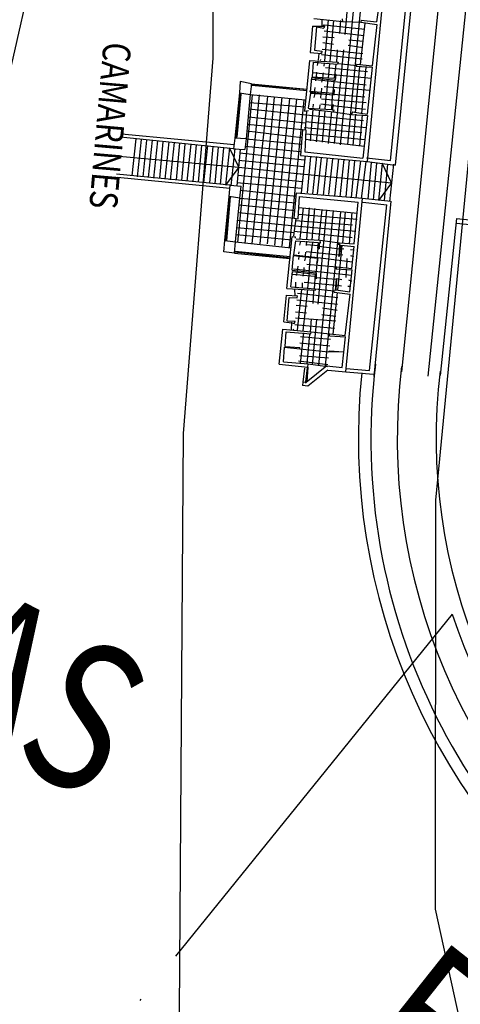
# Model space of a CAD drawing. Units: millimetres. Extents: x -692 to 9886, y 6343 to 16955.
# Drawn here: x 7821 to 7845, y 8487 to 8540 of the extents above; entities that cross this region are included whole.
import ezdxf

# ---------------------------------------------------------------- set-up
doc = ezdxf.new("R2010")
doc.units = ezdxf.units.MM
doc.linetypes.add('ACAD_ISO04W100', pattern=[30, 24, -3, 0, -3])
for name, color, linetype in [('Curva nivel', 7, 'Continuous'), ('DESLINDES', 250, 'Continuous'), ('Sitios', 7, 'Continuous')]:
    doc.layers.add(name, color=color, linetype=linetype)
doc.layers.add('TEXTOGENERAL', color=7, linetype='Continuous', lineweight=15)
doc.styles.add('ROMANS', font='romans', dxfattribs={"height": 8})

msp = doc.modelspace()

# ---------------------------------------------------------------- linework, layer by layer
msp.add_arc((7874.323, 8517.55), 30.833, 198.0492, 306.029)
at = {"layer": 'Curva nivel', "color": 9, "linetype": 'Continuous'}
for points in [[(7862.412, 8453.581), (7856.182, 8449.898), (7844.086, 8445.529), (7838.258, 8445.638), (7836.337, 8446.818), (7833.97, 8449.063), (7831.668, 8452.754), (7829.976, 8465.245), (7830.351, 8517.852), (7831.972, 8538.346), (7831.983, 8548.824), (7830.556, 8556.985), (7825.438, 8563.305), (7819.87, 8567.026), (7806.218, 8581.322)], [(7953.33, 8463.839), (7942.551, 8469.935), (7933.268, 8473.466), (7918.142, 8475.685), (7898.688, 8479.586), (7882.42, 8479.5), (7879.447, 8478.107), (7871.268, 8471.89), (7865.053, 8468.949), (7863.644, 8468.734), (7857.048, 8469.38), (7851.338, 8472.524), (7850.416, 8473.461), (7846.874, 8479.216), (7844.094, 8491.899), (7844.117, 8514.226), (7846.589, 8539.817), (7846.671, 8545.351), (7848.649, 8563.308), (7847.958, 8576.118)]]:
    msp.add_lwpolyline(points, dxfattribs=at)
at = {"layer": 'DESLINDES'}
for p, q in [((7825.433, 8557.812), (7805.132, 8468.045)), ((7844.112, 8554.905), (7841.886, 8532.495)), ((7842.25, 8521.231), (7845.599, 8554.416)), ((7847.104, 8554.432), (7843.675, 8520.987)), ((7839.723, 8542.098), (7838.897, 8533.615)), ((7839.158, 8539.635), (7839.4, 8542.1)), ((7840.093, 8541.994), (7839.291, 8533.621)), ((7841.26, 8542.153), (7840.358, 8532.693)), ((7841.643, 8532.757), (7842.551, 8541.823)), ((7840.979, 8541.083), (7840.88, 8540.319)), ((7837.453, 8540.495), (7839.012, 8540.337)), ((7837.886, 8540.469), (7837.892, 8540.075)), ((7838.055, 8538.19), (7838.248, 8540.436)), ((7838.346, 8538.149), (7838.54, 8540.395)), ((7838.867, 8539.676), (7838.934, 8540.4)), ((7838.997, 8540.479), (7839.012, 8540.337)), ((7839.012, 8540.337), (7840.021, 8540.3)), ((7840.045, 8540.41), (7840.021, 8540.3)), ((7840.021, 8540.3), (7840.895, 8540.177)), ((7840.045, 8540.41), (7840.88, 8540.319)), ((7837.387, 8540.093), (7837.253, 8538.644)), ((7837.387, 8540.093), (7838.034, 8540.09)), ((7837.608, 8540.045), (7837.491, 8538.777)), ((7837.608, 8540.045), (7838.009, 8539.98)), ((7837.963, 8540.082), (7838.026, 8540.161)), ((7838.034, 8540.09), (7838.009, 8539.98)), ((7838.024, 8539.838), (7840.206, 8539.566)), ((7838.026, 8540.161), (7840.239, 8539.928)), ((7840.241, 8540.251), (7839.977, 8537.999)), ((7840.895, 8540.177), (7840.631, 8537.924)), ((7837.95, 8539.184), (7838.533, 8539.102)), ((7837.952, 8539.507), (7838.566, 8539.464)), ((7839.369, 8539.334), (7840.165, 8539.274)), ((7837.253, 8538.644), (7837.868, 8538.601)), ((7837.491, 8538.777), (7837.892, 8538.712)), ((7837.892, 8538.712), (7837.868, 8538.601)), ((7837.916, 8538.822), (7840.13, 8538.589)), ((7839.067, 8538.8), (7838.566, 8533.687)), ((7838.709, 8538.116), (7838.744, 8538.801)), ((7839.328, 8539.043), (7840.132, 8538.912)), ((7837.227, 8538.211), (7836.944, 8535.454)), ((7837.227, 8538.211), (7838.78, 8538.123)), ((7837.416, 8538.123), (7837.357, 8537.327)), ((7837.416, 8538.123), (7838.755, 8538.013)), ((7837.651, 8537.933), (7837.7, 8538.153)), ((7837.726, 8538.586), (7837.692, 8538.224)), ((7837.795, 8538.271), (7837.834, 8538.239)), ((7837.829, 8538.633), (7837.868, 8538.601)), ((7837.875, 8538.53), (7840.089, 8538.298)), ((7838.78, 8538.123), (7838.755, 8538.013)), ((7837.609, 8537.318), (7837.618, 8537.57)), ((7838.014, 8537.899), (7838.031, 8538.08)), ((7838.092, 8537.836), (7840.377, 8537.61)), ((7838.262, 8537.244), (7838.322, 8538.039)), ((7838.586, 8537.242), (7838.684, 8538.006)), ((7838.787, 8538.053), (7839.803, 8537.945)), ((7839.953, 8537.889), (7839.718, 8535.352)), ((7839.796, 8538.015), (7839.771, 8537.905)), ((7839.771, 8537.905), (7840.638, 8537.853)), ((7839.796, 8538.015), (7840.631, 8537.924)), ((7840.08, 8535.319), (7840.315, 8537.855)), ((7840.638, 8537.853), (7840.372, 8535.278)), ((7833.438, 8537.057), (7833.395, 8536.442)), ((7834.06, 8536.943), (7833.438, 8537.057)), ((7837.325, 8537.288), (7837.265, 8536.492)), ((7837.325, 8537.288), (7838.632, 8537.139)), ((7837.357, 8537.327), (7838.586, 8537.242)), ((7837.372, 8537.185), (7840.31, 8536.886)), ((7837.405, 8537.548), (7838.602, 8537.423)), ((7837.56, 8537.098), (7837.577, 8537.279)), ((7837.891, 8537.025), (7837.939, 8537.245)), ((7837.939, 8537.245), (7837.98, 8537.537)), ((7838.171, 8536.409), (7838.231, 8537.204)), ((7838.502, 8536.336), (7838.593, 8537.171)), ((7838.586, 8537.242), (7838.634, 8537.462)), ((7838.632, 8537.139), (7838.673, 8537.43)), ((7838.634, 8537.462), (7838.673, 8537.43)), ((7838.673, 8537.43), (7840.595, 8537.239)), ((7834.06, 8536.943), (7833.978, 8536.361)), ((7834.028, 8536.904), (7837.069, 8536.651)), ((7834.06, 8536.943), (7837.069, 8536.651)), ((7834.068, 8536.872), (7837.077, 8536.58)), ((7838.494, 8536.407), (7837.226, 8536.524)), ((7837.486, 8536.444), (7837.527, 8536.735)), ((7837.88, 8536.45), (7837.889, 8536.702)), ((7838.024, 8536.788), (7840.521, 8536.585)), ((7838.502, 8536.336), (7838.543, 8536.627)), ((7838.543, 8536.627), (7838.582, 8536.596)), ((7838.573, 8536.343), (7838.582, 8536.596)), ((7833.395, 8536.442), (7833.153, 8533.977)), ((7833.435, 8536.411), (7833.224, 8533.984)), ((7833.474, 8536.379), (7833.256, 8534.024)), ((7834.088, 8536.336), (7833.288, 8528.286)), ((7833.395, 8536.442), (7833.978, 8536.361)), ((7834.482, 8536.342), (7833.69, 8528.221)), ((7833.978, 8536.361), (7833.768, 8533.934)), ((7833.978, 8536.361), (7836.987, 8536.068)), ((7834.923, 8536.245), (7834.084, 8528.226)), ((7835.286, 8536.212), (7834.517, 8528.2)), ((7835.719, 8536.186), (7834.911, 8528.206)), ((7836.121, 8536.12), (7835.313, 8528.141)), ((7836.515, 8536.126), (7835.714, 8528.076)), ((7836.916, 8536.061), (7836.116, 8528.011)), ((7837.273, 8536.421), (7837.142, 8535.618)), ((7837.265, 8536.492), (7838.502, 8536.336)), ((7837.273, 8536.421), (7838.573, 8536.343)), ((7837.477, 8536.192), (7837.525, 8536.412)), ((7837.839, 8536.158), (7837.848, 8536.41)), ((7837.878, 8536.127), (7840.304, 8535.916)), ((7838.08, 8535.574), (7838.14, 8536.369)), ((7838.442, 8535.54), (7838.47, 8536.297)), ((7838.534, 8536.375), (7840.235, 8536.232)), ((7833.919, 8535.565), (7837.038, 8535.248)), ((7833.952, 8535.927), (7836.993, 8535.674)), ((7836.944, 8535.454), (7837.157, 8535.476)), ((7837.055, 8535.43), (7836.978, 8534.453)), ((7837.142, 8535.618), (7838.442, 8535.54)), ((7837.157, 8535.476), (7837.157, 8535.476)), ((7837.221, 8535.555), (7838.528, 8535.406)), ((7837.402, 8535.538), (7837.259, 8533.836)), ((7837.426, 8535.648), (7837.443, 8535.829)), ((7837.764, 8535.505), (7837.589, 8533.764)), ((7837.789, 8535.615), (7837.805, 8535.796)), ((7838.42, 8535.753), (7837.837, 8535.835)), ((7838.056, 8535.464), (7837.913, 8533.762)), ((7838.418, 8535.43), (7838.243, 8533.689)), ((7838.442, 8535.54), (7838.452, 8535.792)), ((7838.452, 8535.792), (7838.523, 8535.8)), ((7838.482, 8535.509), (7838.523, 8535.8)), ((7838.482, 8535.509), (7838.553, 8535.516)), ((7838.491, 8535.761), (7840.271, 8535.554)), ((7838.553, 8535.516), (7838.528, 8535.406)), ((7833.893, 8535.131), (7837.012, 8534.815)), ((7837.004, 8534.886), (7840.305, 8534.553)), ((7837.038, 8535.248), (7840.157, 8534.932)), ((7838.528, 8535.406), (7839.513, 8535.259)), ((7839.569, 8535.408), (7839.513, 8535.259)), ((7839.513, 8535.259), (7840.379, 8535.207)), ((7839.569, 8535.408), (7840.372, 8535.278)), ((7839.726, 8535.281), (7839.582, 8533.58)), ((7840.088, 8535.248), (7839.945, 8533.546)), ((7840.379, 8535.207), (7840.122, 8532.883)), ((7833.794, 8534.368), (7836.811, 8534.004)), ((7833.827, 8534.73), (7836.837, 8534.438)), ((7836.837, 8534.438), (7836.734, 8533.028)), ((7836.837, 8534.438), (7837.018, 8534.421)), ((7836.932, 8534.555), (7840.083, 8534.278)), ((7837.018, 8534.421), (7836.964, 8533.231)), ((7833.071, 8533.394), (7826.904, 8534.035)), ((7833.12, 8533.615), (7826.96, 8534.184)), ((7827.739, 8533.943), (7827.523, 8531.911)), ((7828.03, 8533.902), (7827.814, 8531.87)), ((7828.322, 8533.861), (7828.137, 8531.868)), ((7828.645, 8533.86), (7828.429, 8531.827)), ((7828.936, 8533.819), (7828.72, 8531.786)), ((7833.153, 8533.977), (7833.071, 8533.394)), ((7833.768, 8533.934), (7833.153, 8533.977)), ((7833.768, 8533.934), (7833.686, 8533.351)), ((7833.768, 8533.934), (7836.777, 8533.642)), ((7836.999, 8533.917), (7840.197, 8533.537)), ((7837.04, 8534.208), (7840.23, 8533.899)), ((7829.228, 8533.778), (7829.043, 8531.785)), ((7829.551, 8533.776), (7829.335, 8531.744)), ((7829.842, 8533.735), (7829.626, 8531.703)), ((7830.133, 8533.694), (7829.949, 8531.701)), ((7830.425, 8533.653), (7830.241, 8531.66)), ((7830.748, 8533.651), (7830.532, 8531.619)), ((7831.039, 8533.61), (7830.855, 8531.617)), ((7831.331, 8533.569), (7831.146, 8531.576)), ((7831.654, 8533.567), (7831.438, 8531.535)), ((7831.945, 8533.526), (7831.761, 8531.533)), ((7832.237, 8533.485), (7832.052, 8531.492)), ((7832.528, 8533.444), (7832.344, 8531.451)), ((7832.851, 8533.443), (7832.635, 8531.41)), ((7833.358, 8532.384), (7832.851, 8533.443)), ((7833.142, 8533.402), (7832.927, 8531.37)), ((7833.071, 8533.394), (7833.686, 8533.351)), ((7833.434, 8533.361), (7833.25, 8531.368)), ((7833.703, 8533.533), (7836.712, 8533.24)), ((7826.835, 8532.987), (7833.358, 8532.384)), ((7833.352, 8532.778), (7836.904, 8532.436)), ((7833.417, 8533.18), (7836.938, 8532.798)), ((7836.734, 8533.028), (7840.358, 8532.693)), ((7836.986, 8533.018), (7836.77, 8530.986)), ((7836.964, 8533.231), (7840.122, 8532.883)), ((7837.278, 8532.977), (7837.094, 8530.984)), ((7837.601, 8532.976), (7837.385, 8530.943)), ((7837.861, 8532.895), (7837.637, 8530.934)), ((7838.184, 8532.894), (7837.968, 8530.861)), ((7838.475, 8532.853), (7838.252, 8530.891)), ((7838.798, 8532.851), (7838.582, 8530.819)), ((7839.09, 8532.81), (7838.874, 8530.778)), ((7839.381, 8532.769), (7839.197, 8530.776)), ((7840.335, 8532.906), (7841.643, 8532.757)), ((7833.358, 8532.384), (7832.635, 8531.41)), ((7833.358, 8532.384), (7836.878, 8532.002)), ((7839.672, 8532.728), (7839.488, 8530.735)), ((7839.995, 8532.726), (7839.74, 8530.726)), ((7840.287, 8532.685), (7840.032, 8530.685)), ((7840.358, 8532.693), (7841.886, 8532.495)), ((7840.578, 8532.644), (7840.394, 8530.651)), ((7840.87, 8532.603), (7840.685, 8530.61)), ((7841.193, 8532.601), (7840.977, 8530.569)), ((7841.699, 8531.543), (7841.193, 8532.601)), ((7841.484, 8532.56), (7841.3, 8530.567)), ((7841.807, 8532.559), (7841.591, 8530.526)), ((7832.887, 8531.401), (7826.688, 8532.002)), ((7832.871, 8531.22), (7826.742, 8531.829)), ((7833.332, 8531.951), (7836.813, 8531.601)), ((7836.406, 8532.06), (7841.699, 8531.543)), ((7832.845, 8530.787), (7832.887, 8531.401)), ((7832.887, 8531.401), (7833.502, 8531.359)), ((7833.266, 8531.549), (7836.78, 8531.238)), ((7833.427, 8530.705), (7833.502, 8531.359)), ((7833.453, 8531.138), (7836.502, 8530.814)), ((7841.699, 8531.543), (7840.977, 8530.569)), ((7832.595, 8528.392), (7832.845, 8530.787)), ((7832.634, 8528.36), (7832.884, 8530.755)), ((7832.705, 8528.368), (7832.915, 8530.794)), ((7833.427, 8530.705), (7832.845, 8530.787)), ((7833.178, 8528.31), (7833.427, 8530.705)), ((7833.427, 8530.705), (7836.468, 8530.452)), ((7836.377, 8529.617), (7836.518, 8530.995)), ((7836.518, 8530.995), (7840.103, 8530.692)), ((7836.597, 8529.568), (7836.683, 8530.797)), ((7836.683, 8530.797), (7839.873, 8530.488)), ((7839.2, 8521.232), (7840.103, 8530.692)), ((7840.103, 8530.692), (7841.662, 8530.534)), ((7833.394, 8530.342), (7836.442, 8530.018)), ((7836.64, 8530.183), (7839.83, 8529.874)), ((7836.71, 8528.504), (7836.892, 8530.174)), ((7837.072, 8528.47), (7837.215, 8530.172)), ((7837.363, 8528.429), (7837.507, 8530.131)), ((7837.699, 8524.912), (7838.16, 8530.056)), ((7837.726, 8528.396), (7837.908, 8530.066)), ((7839.648, 8528.204), (7839.873, 8530.488)), ((7840.125, 8530.479), (7841.433, 8530.33)), ((7840.485, 8521.296), (7841.433, 8530.33)), ((7841.662, 8530.534), (7840.735, 8520.963)), ((7833.368, 8529.909), (7836.377, 8529.617)), ((7836.372, 8528.648), (7836.487, 8529.593)), ((7836.377, 8529.617), (7836.597, 8529.568)), ((7836.607, 8529.821), (7839.828, 8529.551)), ((7837.728, 8521.579), (7838.523, 8530.023)), ((7838.091, 8521.545), (7838.924, 8529.958)), ((7839.033, 8528.247), (7839.176, 8529.948)), ((7839.396, 8528.213), (7839.539, 8529.915)), ((7845.243, 8529.585), (7844.353, 8521.022)), ((7845.243, 8529.585), (7853.585, 8528.743)), ((7833.237, 8529.106), (7836.388, 8528.829)), ((7833.303, 8529.507), (7836.422, 8529.191)), ((7836.422, 8529.191), (7839.754, 8528.897)), ((7836.463, 8529.482), (7839.575, 8529.237)), ((7845.234, 8529.332), (7851.693, 8528.651)), ((7833.243, 8528.712), (7836.252, 8528.42)), ((7835.993, 8525.773), (7836.269, 8528.601)), ((7836.269, 8528.601), (7836.45, 8528.584)), ((7836.381, 8528.9), (7839.539, 8528.552)), ((7836.458, 8528.513), (7836.45, 8528.584)), ((7836.497, 8528.481), (7837.797, 8528.403)), ((7832.552, 8527.778), (7832.595, 8528.392)), ((7832.595, 8528.392), (7833.178, 8528.31)), ((7833.135, 8527.696), (7833.178, 8528.31)), ((7833.178, 8528.31), (7836.226, 8527.986)), ((7833.178, 8528.31), (7836.226, 8527.986)), ((7836.374, 8527.607), (7836.473, 8528.371)), ((7836.473, 8528.371), (7837.702, 8528.286)), ((7836.725, 8528.362), (7836.676, 8528.141)), ((7837.048, 8528.36), (7837.039, 8528.108)), ((7837.685, 8528.104), (7837.07, 8528.147)), ((7837.378, 8528.287), (7837.28, 8527.523)), ((7837.702, 8528.286), (7837.642, 8527.49)), ((7837.702, 8528.286), (7837.661, 8527.994)), ((7837.661, 8527.994), (7837.739, 8527.931)), ((7837.724, 8528.073), (7838.85, 8527.941)), ((7837.741, 8528.254), (7837.739, 8527.931)), ((7837.741, 8528.254), (7837.812, 8528.261)), ((7837.812, 8528.261), (7837.797, 8528.403)), ((7837.797, 8528.403), (7838.852, 8528.264)), ((7838.767, 8525.671), (7839.009, 8528.137)), ((7838.789, 8528.185), (7838.852, 8528.264)), ((7838.789, 8528.185), (7838.86, 8528.193)), ((7838.86, 8528.193), (7838.824, 8527.507)), ((7838.938, 8528.129), (7838.824, 8527.507)), ((7838.852, 8528.264), (7839.648, 8528.204)), ((7838.921, 8527.948), (7839.102, 8527.931)), ((7838.938, 8528.129), (7839.663, 8528.062)), ((7839.538, 8526.865), (7839.663, 8528.062)), ((7833.135, 8527.696), (7832.552, 8527.778)), ((7833.128, 8527.767), (7836.176, 8527.443)), ((7833.135, 8527.696), (7836.144, 8527.404)), ((7833.159, 8527.806), (7836.168, 8527.514)), ((7836.283, 8526.772), (7836.342, 8527.568)), ((7836.342, 8527.568), (7837.65, 8527.419)), ((7837.65, 8527.419), (7836.342, 8527.568)), ((7836.374, 8527.607), (7837.681, 8527.458)), ((7836.633, 8527.527), (7836.617, 8527.346)), ((7836.643, 8527.779), (7836.618, 8527.669)), ((7836.996, 8527.493), (7836.947, 8527.273)), ((7837.005, 8527.746), (7836.988, 8527.564)), ((7837.037, 8527.785), (7838.778, 8527.61)), ((7837.248, 8527.484), (7837.188, 8526.689)), ((7837.65, 8527.419), (7837.558, 8526.584)), ((7837.65, 8527.419), (7837.609, 8527.128)), ((7837.681, 8527.458), (7837.64, 8527.167)), ((7837.681, 8527.458), (7839.572, 8527.227)), ((7838.824, 8527.507), (7838.824, 8527.507)), ((7838.849, 8527.617), (7839.03, 8527.601)), ((7839.265, 8527.41), (7839.247, 8526.906)), ((7839.463, 8527.575), (7839.613, 8527.519)), ((7839.465, 8527.898), (7839.646, 8527.881)), ((7836.346, 8526.851), (7839.505, 8526.503)), ((7836.583, 8526.983), (7836.542, 8526.692)), ((7836.914, 8526.911), (7836.905, 8526.659)), ((7837.073, 8527.107), (7838.703, 8526.956)), ((7837.609, 8527.128), (7837.64, 8527.167)), ((7838.679, 8526.846), (7838.703, 8526.956)), ((7838.679, 8526.846), (7839.546, 8526.794)), ((7838.703, 8526.956), (7839.538, 8526.865)), ((7836.199, 8525.866), (7836.29, 8526.701)), ((7836.283, 8526.772), (7837.59, 8526.623)), ((7836.29, 8526.701), (7837.527, 8526.545)), ((7836.305, 8526.559), (7837.502, 8526.435)), ((7836.542, 8526.692), (7836.494, 8526.472)), ((7836.873, 8526.619), (7836.856, 8526.438)), ((7837.196, 8526.618), (7837.105, 8525.783)), ((7837.527, 8526.545), (7837.467, 8525.749)), ((7837.527, 8526.545), (7837.51, 8526.364)), ((7837.51, 8526.364), (7837.588, 8526.3)), ((7837.581, 8526.371), (7838.668, 8526.271)), ((7837.59, 8526.623), (7837.588, 8526.3)), ((7838.7, 8526.31), (7838.657, 8525.695)), ((7838.668, 8526.271), (7838.7, 8526.31)), ((7838.7, 8526.31), (7838.991, 8526.269)), ((7839.222, 8526.796), (7839.196, 8526.362)), ((7839.421, 8525.597), (7839.546, 8526.794)), ((7835.993, 8525.773), (7837.546, 8525.686)), ((7836.199, 8525.866), (7837.538, 8525.757)), ((7836.46, 8526.109), (7836.451, 8525.857)), ((7836.569, 8525.762), (7836.569, 8525.762)), ((7836.823, 8526.076), (7836.813, 8525.824)), ((7836.925, 8526.123), (7838.666, 8525.948)), ((7837.546, 8525.686), (7837.538, 8525.757)), ((7837.538, 8525.757), (7838.554, 8525.649)), ((7838.668, 8526.271), (7838.625, 8525.656)), ((7838.958, 8525.907), (7838.666, 8525.948)), ((7839.462, 8525.888), (7839.32, 8525.873)), ((7839.353, 8526.235), (7839.503, 8526.179)), ((7835.826, 8523.961), (7835.96, 8525.411)), ((7835.96, 8525.411), (7836.574, 8525.368)), ((7836, 8524.015), (7836.117, 8525.284)), ((7836.117, 8525.284), (7836.55, 8525.258)), ((7836.433, 8525.353), (7836.427, 8525.747)), ((7836.535, 8525.4), (7836.535, 8525.4)), ((7836.55, 8525.258), (7836.574, 8525.368)), ((7836.789, 8525.713), (7836.556, 8523.5)), ((7836.559, 8525.51), (7838.773, 8525.277)), ((7837.112, 8525.712), (7836.848, 8523.459)), ((7837.443, 8525.639), (7837.408, 8524.953)), ((7838.518, 8523.277), (7838.743, 8525.561)), ((7838.554, 8525.649), (7838.625, 8525.656)), ((7838.562, 8525.578), (7838.554, 8525.649)), ((7838.562, 8525.578), (7839.436, 8525.455)), ((7838.657, 8525.695), (7839.421, 8525.597)), ((7839.171, 8523.202), (7839.436, 8525.455)), ((7836.485, 8524.856), (7837.099, 8524.813)), ((7836.526, 8525.147), (7838.739, 8524.915)), ((7837.934, 8524.722), (7838.738, 8524.592)), ((7836.45, 8524.171), (7838.656, 8524.009)), ((7836.451, 8524.494), (7837.066, 8524.451)), ((7837.901, 8524.36), (7838.665, 8524.261)), ((7835.826, 8523.961), (7836.409, 8523.879)), ((7836, 8524.015), (7836.433, 8523.989)), ((7836.233, 8523.502), (7836.259, 8523.935)), ((7836.338, 8523.872), (7836.409, 8523.879)), ((7836.409, 8523.879), (7836.433, 8523.989)), ((7836.416, 8523.808), (7838.59, 8523.607)), ((7837.316, 8524.119), (7837.249, 8523.394)), ((7837.608, 8524.078), (7837.366, 8521.612)), ((7835.569, 8521.638), (7835.761, 8523.56)), ((7835.761, 8523.56), (7837.32, 8523.401)), ((7835.897, 8522.605), (7835.957, 8523.401)), ((7835.957, 8523.401), (7837.296, 8523.291)), ((7836.375, 8523.517), (7836.336, 8523.549)), ((7836.895, 8523.356), (7836.712, 8521.687)), ((7836.736, 8523.16), (7838.366, 8523.009)), ((7837.225, 8523.284), (7837.074, 8521.653)), ((7837.296, 8523.291), (7837.32, 8523.401)), ((7837.32, 8523.401), (7838.336, 8523.293)), ((7838.312, 8523.183), (7838.336, 8523.293)), ((7838.312, 8523.183), (7839.179, 8523.131)), ((7838.336, 8523.293), (7839.171, 8523.202)), ((7839.088, 8522.296), (7839.179, 8523.131)), ((7835.806, 8521.77), (7835.866, 8522.566)), ((7835.866, 8522.566), (7836.701, 8522.475)), ((7835.897, 8522.605), (7836.693, 8522.546)), ((7836.701, 8522.475), (7836.693, 8522.546)), ((7836.702, 8522.798), (7838.333, 8522.647)), ((7836.667, 8522.112), (7838.258, 8521.993)), ((7836.701, 8522.475), (7838.26, 8522.317)), ((7838.26, 8522.317), (7838.292, 8522.356)), ((7839.088, 8522.296), (7838.26, 8522.317)), ((7839.088, 8522.296), (7838.292, 8522.356)), ((7838.996, 8521.461), (7839.088, 8522.296)), ((7835.569, 8521.638), (7837.129, 8521.479)), ((7835.806, 8521.77), (7837.145, 8521.661)), ((7836.626, 8521.821), (7838.225, 8521.631)), ((7838.162, 8521.553), (7837.037, 8520.644)), ((7837.129, 8521.479), (7837.037, 8520.644)), ((7837.129, 8521.479), (7837.069, 8520.684)), ((7837.097, 8521.44), (7837.129, 8521.479)), ((7837.129, 8521.479), (7837.145, 8521.661)), ((7837.145, 8521.661), (7838.201, 8521.521)), ((7838.162, 8521.553), (7838.996, 8521.461)), ((7836.955, 8521.425), (7836.856, 8520.661)), ((7837.097, 8521.44), (7836.998, 8520.676)), ((7837.097, 8521.44), (7837.006, 8520.605)), ((7838.223, 8521.308), (7837.131, 8520.439)), ((7838.223, 8521.308), (7839.2, 8521.232)), ((7839.2, 8521.232), (7840.72, 8521.105)), ((7839.217, 8521.413), (7840.485, 8521.296)), ((7836.856, 8520.661), (7836.84, 8520.48)), ((7837.131, 8520.439), (7836.84, 8520.48)), ((7837.037, 8520.644), (7836.856, 8520.661)), ((7836.998, 8520.676), (7837.069, 8520.684))]:
    msp.add_line(p, q, dxfattribs=at)
for centre, radius, start, end in [((7874.354, 8517.589), 30.833, 293.029, 293.029), ((7874.433, 8517.525), 33.861, 173.029, 307.029), ((7874.354, 8517.589), 32.347, 173.029, 293.029), ((7874.354, 8517.589), 34.467, 174.029, 293.029), ((7874.354, 8517.589), 30.228, 173.029, 293.029)]:
    msp.add_arc(centre, radius, start, end, dxfattribs=at)
at = {"layer": 'Sitios', "linetype": 'ACAD_ISO04W100'}
msp.add_line((7845.006, 8507.996), (7814.925, 8470.81), dxfattribs=at)

# ---------------------------------------------------------------- texts
at = {"layer": 'DESLINDES', "style": 'ROMANS', "width": 0.8}
msp.add_text('CAMARINES', height=1.5139, rotation=265.029, dxfattribs=at).set_placement((7825.994, 8539.249))
at = {"layer": 'TEXTOGENERAL', "style": 'ROMANS', "width": 0.8}
for s, rotation, p in [('DEPORTIVAS', 332.5742, (7779.218, 8521.674)), ('EDIF.18', 321.565, (7839.3, 8484.225))]:
    msp.add_text(s, height=8, rotation=rotation, dxfattribs=at).set_placement(p)

doc.saveas('drawing.dxf')
